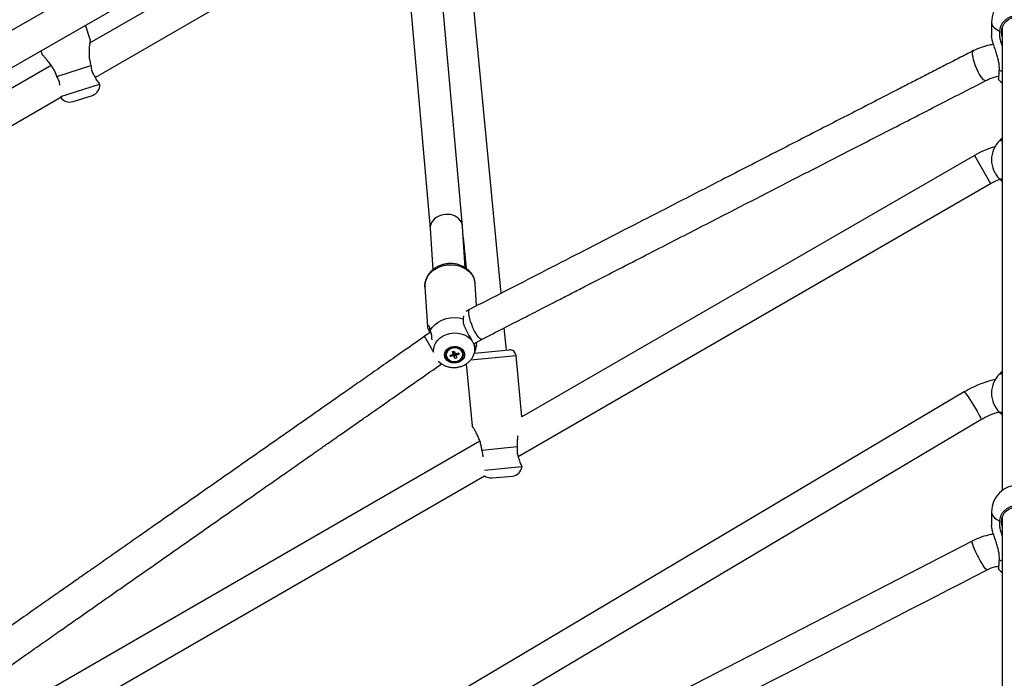
# Model space of a CAD drawing. Units: millimetres. Extents: x -4610 to 4917, y 6050 to 17050.
# Drawn here: x -402 to 146, y 12542 to 12908 of the extents above; entities that cross this region are included whole.
import ezdxf

# ---------------------------------------------------------------- set-up
doc = ezdxf.new("R2010")
doc.units = ezdxf.units.MM

msp = doc.modelspace()

# ---------------------------------------------------------------- linework, layer by layer
at = {"color": 7, "linetype": 'Continuous', "lineweight": 25}
for p, q in [((-195.15, 13033.94), (-173.65, 12791.58)), ((-155.7, 12793.03), (-177.22, 13035.53)), ((-197.2, 13021.89), (-560.02, 12813.85)), ((-554.01, 12796.54), (-192.48, 13003.85)), ((-191.58, 12993.71), (-363.01, 12894.73)), ((-134.26, 12755.72), (-155.87, 12982.62)), ((-359.97, 12875.7), (-189.82, 12973.94)), ((-362.68, 12896.79), (-365.25, 12904.78)), ((138.46, 12906.48), (138.46, 12898.88)), ((144.46, 12903.75), (144.46, 12646.18)), ((-390.08, 12890.54), (-389.35, 12888.25)), ((-384.35, 12882.42), (-547.75, 12788.08)), ((-381.2, 12876.26), (-362.35, 12882.3)), ((-362.35, 12882.3), (-362.22, 12881.59)), ((-380.88, 12875.6), (-381.2, 12876.26)), ((-357.47, 12872), (-357.41, 12871.93)), ((-538.75, 12772.49), (-379.06, 12864.68)), ((-372.26, 12862.32), (-361.52, 12865.77)), ((142.82, 12840.5), (142.83, 12840.51)), ((128.96, 12832.36), (-122.7, 12687.07)), ((-124.78, 12665.08), (137.96, 12816.78)), ((-173.65, 12791.66), (-172.17, 12768.83)), ((-154.21, 12769.97), (-155.69, 12792.89)), ((-155.3, 12786.81), (-153.66, 12769.59)), ((-176.57, 12759.29), (-175.13, 12737.08)), ((-147.83, 12748.75), (-148.63, 12761.1)), ((-151.71, 12746.76), (-153.74, 12745.68)), ((-155.3, 12741.49), (-155.32, 12740.95)), ((-155.06, 12743.14), (-155.3, 12741.49)), ((-173.44, 12734.5), (-173.6, 12734.98)), ((-131.25, 12724.13), (-132.43, 12736.53)), ((-173.27, 12734.12), (-176.74, 12731.8)), ((-172.63, 12729.88), (-172.72, 12730.82)), ((-149.5, 12727.62), (-144.86, 12730.11)), ((-149.17, 12722.12), (-148.29, 12724.82)), ((-149.07, 12722.43), (-129.76, 12724.27)), ((-147.9, 12726.39), (-147.79, 12726.75)), ((-164.75, 12721.54), (-164.74, 12721.27)), ((-162.59, 12721.35), (-161.13, 12721.73)), ((-162.3, 12720.55), (-162.59, 12721.35)), ((-162.3, 12720.55), (-161.65, 12721.6)), ((-160.84, 12720.94), (-162.3, 12720.55)), ((-161.28, 12723.34), (-160.3, 12723.6)), ((-160.85, 12722.16), (-161.28, 12723.34)), ((-160.71, 12722.77), (-160.87, 12722.73)), ((-160.44, 12722.49), (-160.51, 12722.69)), ((-159.94, 12722.62), (-160.44, 12722.49)), ((-159.89, 12719.54), (-160.44, 12722.49)), ((-159.89, 12719.54), (-160.33, 12720.72)), ((-160.3, 12723.6), (-159.87, 12722.42)), ((-158.91, 12719.8), (-159.89, 12719.54)), ((-159.35, 12722.2), (-157.89, 12722.59)), ((-159.34, 12720.98), (-158.91, 12719.8)), ((-157.6, 12721.79), (-159.06, 12721.41)), ((-157.6, 12721.79), (-158.37, 12722.46)), ((-157.89, 12722.59), (-157.6, 12721.79)), ((-155.46, 12721.87), (-155.47, 12722.14)), ((-122.7, 12687.07), (-125.94, 12721.12)), ((-167.74, 12716.21), (-167.31, 12716.5)), ((-153.63, 12716.5), (-150.34, 12682.03)), ((142.82, 12710.78), (142.83, 12710.79)), ((123.19, 12700.87), (-339.21, 12426.32)), ((142.83, 12689.63), (142.79, 12689.66)), ((-330.06, 12410.82), (132.57, 12685.51)), ((-146.07, 12673.58), (-397.75, 12528.27)), ((-144.94, 12668.58), (-125.23, 12670.46)), ((-125.23, 12670.46), (-125.26, 12669.73)), ((-144.78, 12667.88), (-144.94, 12668.58)), ((-122.67, 12659.36), (-122.63, 12659.27)), ((-388.75, 12512.68), (-143.45, 12654.3)), ((-139.19, 12653.06), (-127.95, 12654.13)), ((138.46, 12634.18), (138.46, 12626.59)), ((144.46, 12631.46), (144.46, 12449.01))]:
    msp.add_line(p, q, dxfattribs=at)
at = {"color": 8, "linetype": 'Continuous', "lineweight": 25}
for p, q in [((142.83, 12879.74), (144.46, 12879.08)), ((-379.02, 12865.09), (-357.47, 12872)), ((128.96, 12832.36), (137.96, 12816.78)), ((-171.59, 12722.88), (-176.74, 12731.8)), ((-151.16, 12718.72), (-125.94, 12721.12)), ((-167.74, 12716.21), (-168.35, 12717.26)), ((-143.52, 12657.37), (-122.67, 12659.36)), ((142.83, 12607.45), (144.46, 12606.78))]:
    msp.add_line(p, q, dxfattribs=at)
at = {"color": 8, "linetype": 'Continuous', "lineweight": 25, "flags": 128}
for points in [[(138.46, 12906.48), (138.65, 12905.37), (139.2, 12904.29), (140.11, 12903.27), (141.35, 12902.33), (142.88, 12901.48)], [(135.31, 12873.97), (135.2, 12873.92), (134.71, 12873.98), (134.09, 12874.38), (133.39, 12875.1), (132.63, 12876.11), (131.84, 12877.38), (131.05, 12878.85), (130.29, 12880.46), (129.6, 12882.14), (129, 12883.83), (128.52, 12885.46), (128.18, 12886.96), (127.98, 12888.26), (127.95, 12889.32), (128.08, 12890.09), (128.37, 12890.55), (128.47, 12890.61)], [(-176.57, 12759.29), (-176.58, 12760.05), (-176.37, 12761.88), (-175.8, 12763.66), (-174.89, 12765.36), (-173.66, 12766.92), (-172.15, 12768.31), (-170.39, 12769.49), (-168.42, 12770.43), (-166.3, 12771.1), (-164.09, 12771.49), (-161.84, 12771.59), (-159.61, 12771.39), (-157.46, 12770.9), (-155.44, 12770.14), (-153.6, 12769.12), (-152, 12767.87), (-150.67, 12766.41), (-149.65, 12764.8)], [(-144.86, 12730.11), (-144.97, 12730.07), (-145.47, 12730.13), (-146.08, 12730.53), (-146.78, 12731.25), (-147.54, 12732.27), (-148.34, 12733.53), (-149.13, 12735), (-149.88, 12736.61), (-150.58, 12738.3), (-151.17, 12739.99), (-151.65, 12741.61), (-152, 12743.11), (-152.19, 12744.41), (-152.22, 12745.47), (-152.09, 12746.25), (-151.8, 12746.7), (-151.71, 12746.76)], [(-171.75, 12723.6), (-171.7, 12725.02), (-171.31, 12726.67), (-170.56, 12728.25), (-169.47, 12729.71), (-168.09, 12730.99), (-166.46, 12732.05), (-164.63, 12732.87), (-162.66, 12733.4), (-160.61, 12733.65), (-158.55, 12733.59), (-156.55, 12733.24), (-154.67, 12732.59), (-152.96, 12731.68), (-151.5, 12730.54), (-150.31, 12729.19)], [(123.19, 12700.87), (123.41, 12700.79), (123.81, 12700.39), (124.38, 12699.7), (125.09, 12698.75), (125.92, 12697.56), (126.83, 12696.2), (127.78, 12694.71), (128.73, 12693.17), (129.65, 12691.62), (130.5, 12690.13), (131.24, 12688.78), (131.84, 12687.6), (132.28, 12686.65), (132.54, 12685.97), (132.6, 12685.58), (132.57, 12685.51)], [(138.46, 12634.18), (138.65, 12633.08), (139.2, 12632), (140.11, 12630.98), (141.35, 12630.03), (142.88, 12629.19)], [(135.98, 12601.96), (135.93, 12601.95), (135.62, 12602.09), (135.15, 12602.56), (134.55, 12603.33), (133.84, 12604.37), (133.05, 12605.64), (132.21, 12607.09), (131.35, 12608.65), (130.52, 12610.27), (129.74, 12611.87), (129.04, 12613.4), (128.47, 12614.79), (128.03, 12615.98), (127.74, 12616.92), (127.63, 12617.58), (127.69, 12617.92), (127.73, 12617.96)]]:
    msp.add_lwpolyline(points, dxfattribs=at)
at = {"color": 7, "linetype": 'Continuous', "lineweight": 25, "flags": 128}
for points in [[(143.96, 12901.07), (144.14, 12902.7), (144.69, 12904.28), (145.56, 12905.73), (146.74, 12907), (148.18, 12908.04), (149.83, 12908.82), (151.61, 12909.29), (153.46, 12909.46), (155.32, 12909.29), (157.1, 12908.82), (158.74, 12908.04), (160.18, 12907), (161.36, 12905.73), (162.24, 12904.28), (162.78, 12902.7), (162.96, 12901.07), (162.78, 12899.43), (162.46, 12898.38)], [(144.46, 12898.38), (144.14, 12899.43), (143.96, 12901.07)], [(142.39, 12874.6), (143.49, 12873.5), (144.46, 12872.71)], [(137.96, 12816.78), (141.18, 12818.39), (143.14, 12819.16)], [(-173.6, 12734.98), (-172.47, 12736.76), (-170.98, 12738.37), (-169.17, 12739.74), (-167.11, 12740.85), (-164.86, 12741.65), (-162.47, 12742.12), (-160.04, 12742.26), (-157.62, 12742.04), (-155.3, 12741.49)], [(-154.88, 12723.43), (-154.51, 12722.32), (-154.49, 12721.17), (-154.83, 12720.05), (-155.5, 12719.02), (-156.45, 12718.15), (-157.63, 12717.49), (-158.97, 12717.1), (-160.38, 12716.98), (-161.77, 12717.15), (-163.06, 12717.6), (-164.16, 12718.3), (-165, 12719.2), (-165.54, 12720.26), (-165.73, 12721.39), (-165.57, 12722.54), (-165.07, 12723.62), (-164.25, 12724.58), (-163.17, 12725.35), (-161.9, 12725.88), (-160.52, 12726.14), (-159.11, 12726.11), (-157.76, 12725.8), (-156.56, 12725.22), (-155.58, 12724.41), (-154.88, 12723.43)], [(-164.72, 12719.93), (-164.04, 12718.98), (-163.06, 12718.23), (-161.87, 12717.73), (-160.54, 12717.51), (-159.18, 12717.59), (-157.89, 12717.97), (-156.76, 12718.61), (-155.88, 12719.48), (-155.31, 12720.5), (-155.1, 12721.6), (-155.26, 12722.69), (-155.77, 12723.71), (-156.61, 12724.56), (-157.71, 12725.2), (-158.98, 12725.56), (-160.33, 12725.63), (-161.67, 12725.4), (-162.89, 12724.88), (-163.91, 12724.12), (-164.64, 12723.17), (-165.03, 12722.1), (-165.06, 12720.99), (-164.72, 12719.93)], [(-164.55, 12720.4), (-164, 12719.43), (-163.13, 12718.64), (-162.02, 12718.08), (-160.75, 12717.81), (-159.42, 12717.84), (-158.16, 12718.17), (-157.05, 12718.78), (-156.18, 12719.62), (-155.63, 12720.61), (-155.45, 12721.68), (-155.64, 12722.74), (-156.19, 12723.71), (-157.06, 12724.5), (-158.18, 12725.06), (-159.45, 12725.33), (-160.77, 12725.3), (-162.04, 12724.97), (-163.15, 12724.36), (-164.01, 12723.52), (-164.56, 12722.53), (-164.74, 12721.46), (-164.55, 12720.4)], [(-147.9, 12726.39), (-147.99, 12727.52), (-148.1, 12728.28)], [(-160.89, 12722.91), (-160.82, 12722.84), (-160.71, 12722.77)], [(143.96, 12628.77), (144.14, 12630.41), (144.69, 12631.98), (145.56, 12633.43), (146.74, 12634.71), (148.18, 12635.75), (149.83, 12636.52), (151.61, 12637), (153.46, 12637.16), (155.32, 12637), (157.1, 12636.52), (158.74, 12635.75), (160.18, 12634.71), (161.36, 12633.43), (162.24, 12631.98), (162.78, 12630.41), (162.96, 12628.77), (162.78, 12627.14), (162.46, 12626.09)], [(144.46, 12626.09), (144.14, 12627.14), (143.96, 12628.77)], [(127.73, 12617.96), (-85.45, 12508.07), (-312.39, 12391.05)], [(142.39, 12602.3), (143.49, 12601.21), (144.46, 12600.42)]]:
    msp.add_lwpolyline(points, dxfattribs=at)
at = {"color": 7, "linetype": 'Continuous', "lineweight": 25}
for centre, radius, start, end in [((153.46, 12906.48), 15, 0, 180), ((-363.35, 12871.48), 6, 287.7749, 4.3248), ((-374.09, 12868.04), 6, 214.0276, 287.7749), ((153.46, 12829.93), 15, 134.8527, 225.1473), ((153.46, 12789.93), 49, 105.5781, 120), ((-129.42, 12720.79), 3.5, 5.4407, 95.4407), ((-160.31, 12721.5), 0.859, 129.3745, 163.9902), ((-160.16, 12721.83), 1.13, 232.7749, 261.6261), ((-160.27, 12723.56), 0.904, 240.2437, 254.1572), ((-160.23, 12723.68), 1.03, 254.275, 285.0964), ((-160.03, 12721.31), 1.13, 52.7749, 81.6261), ((-159.88, 12721.64), 0.859, 309.3745, 343.9902), ((153.46, 12700.21), 15, 134.8527, 225.1473), ((-128.52, 12660.1), 6, 275.4407, 351.9907), ((-139.76, 12659.03), 6, 232.0201, 275.4407), ((153.46, 12634.18), 15, 360, 180)]:
    msp.add_arc(centre, radius, start, end, dxfattribs=at)
at = {"color": 8, "linetype": 'Continuous', "lineweight": 25}
for centre, radius, start, end in [((-158.05, 12760.48), 9.44, 3.7724, 27.235), ((-133.16, 12737.09), 0.918, 276.268, 322.3682), ((-156.48, 12724.54), 7.7, 341.0681, 17.9515)]:
    msp.add_arc(centre, radius, start, end, dxfattribs=at)
for start_param, end_param in [(0.624756, 3.131859), (0.009734, 0.624756)]:
    msp.add_ellipse((-164.67, 12792.27), major_axis=(8.97, 0.69), ratio=0.816047, start_param=start_param, end_param=end_param, dxfattribs=at)
at = {"color": 7, "linetype": 'Continuous', "lineweight": 25}
msp.add_ellipse((-164.67, 12792.27), major_axis=(8.97, 0.69), ratio=0.816047, start_param=6.273452, end_param=6.292919, dxfattribs=at)
for points, knots in [([(164.04, 12901.48), (163.99, 12901.93), (163.89, 12902.83), (163.44, 12904.19), (162.72, 12905.54), (161.7, 12906.81), (160.45, 12907.92), (159.01, 12908.83), (157.4, 12909.52), (155.69, 12909.97), (153.9, 12910.17), (152.12, 12910.1), (150.36, 12909.78), (148.7, 12909.21), (147.17, 12908.4), (145.82, 12907.39), (144.68, 12906.2), (143.8, 12904.86), (143.19, 12903.41), (142.94, 12902.27), (142.89, 12901.62), (142.88, 12901.48)], [0, 0, 0, 0, 0.048514, 0.098118, 0.152906, 0.209285, 0.264027, 0.32036, 0.375039, 0.431306, 0.485929, 0.542138, 0.596737, 0.652918, 0.707531, 0.763726, 0.818388, 0.874631, 0.929357, 0.985667, 1, 1, 1, 1]), ([(142.88, 12901.48), (142.88, 12900.45), (142.86, 12898.66), (143.41, 12895.96), (143.9, 12894.14), (144.37, 12893.18), (144.46, 12892.98)], [0, 0, 0, 0, 0.377071, 0.652457, 0.927996, 1, 1, 1, 1]), ([(-362.73, 12896.78), (-362.73, 12896.81), (-362.71, 12896.9), (-362.83, 12896.14), (-363.02, 12894.73), (-363.22, 12892.86), (-363.36, 12890.84), (-363.39, 12888.48), (-363.19, 12885.52), (-362.65, 12883.47), (-362.35, 12882.3)], [0, 0, 0, 0, 0.04764, 0.157405, 0.308812, 0.419729, 0.530824, 0.672665, 0.814469, 1, 1, 1, 1]), ([(139.62, 12894.06), (138.86, 12893.95), (136.54, 12893.62), (132.77, 12892.51), (129.9, 12891.24), (128.47, 12890.61)], [0, 0, 0, 0, 0.196292, 0.598277, 1, 1, 1, 1]), ([(142.83, 12879.74), (142.84, 12880.25), (142.88, 12881.27), (142.72, 12883.11), (142.34, 12885.27), (141.68, 12887.78), (140.85, 12890.42), (140.06, 12892.71), (139.45, 12894.56), (139.05, 12895.87), (138.74, 12897.01), (138.55, 12897.93), (138.46, 12898.57), (138.47, 12898.82), (138.48, 12898.88)], [0, 0, 0, 0, 0.079523, 0.160131, 0.275535, 0.393704, 0.521317, 0.652718, 0.726065, 0.800911, 0.86002, 0.920673, 0.979878, 1, 1, 1, 1]), ([(-381.2, 12876.26), (-381.47, 12877.02), (-382.02, 12878.53), (-383.14, 12880.62), (-384.44, 12882.61), (-385.86, 12884.46), (-387.35, 12886.2), (-388.57, 12887.51), (-389.32, 12888.28), (-389.31, 12888.27), (-389.3, 12888.26)], [0, 0, 0, 0, 0.124934, 0.247855, 0.37084, 0.508024, 0.644973, 0.797897, 0.922397, 1, 1, 1, 1]), ([(128.47, 12890.61), (125.73, 12889.2), (120.5, 12886.52), (112.89, 12882.62), (105.74, 12878.95), (98.82, 12875.4), (91.93, 12871.86), (83.4, 12867.48), (73.03, 12862.16), (61.03, 12856), (47.8, 12849.21), (33.65, 12841.95), (18.47, 12834.15), (3.42, 12826.43), (-13.13, 12817.93), (-31.17, 12808.67), (-50.72, 12798.63), (-70.43, 12788.51), (-90.74, 12778.08), (-111.46, 12767.43), (-131.93, 12756.92), (-145.28, 12750.06), (-151.71, 12746.76)], [0, 0, 0, 0, 0.029273, 0.056005, 0.081453, 0.105852, 0.13002, 0.155281, 0.197222, 0.241025, 0.283736, 0.338854, 0.392575, 0.446286, 0.499998, 0.569753, 0.639508, 0.709263, 0.780806, 0.857052, 0.931099, 1, 1, 1, 1]), ([(-362.22, 12881.59), (-362.15, 12881.02), (-361.98, 12879.63), (-361.38, 12878.23), (-360.94, 12877.47), (-360.86, 12877.33)], [0, 0, 0, 0, 0.363296, 0.882352, 1, 1, 1, 1]), ([(-360.86, 12877.33), (-360.41, 12876.46), (-359.51, 12874.71), (-358.12, 12872.83), (-357.67, 12872.26), (-357.47, 12872)], [0, 0, 0, 0, 0.351832, 0.707463, 1, 1, 1, 1]), ([(142.4, 12874.67), (142.43, 12874.75), (142.49, 12874.93), (142.63, 12876.62), (142.75, 12878.47), (142.82, 12879.61), (142.83, 12879.74)], [0, 0, 0, 0, 0.286952, 0.62158, 0.956601, 1, 1, 1, 1]), ([(-379.52, 12871.35), (-379.57, 12871.82), (-379.71, 12872.98), (-380.23, 12874.47), (-380.75, 12875.38), (-380.88, 12875.6)], [0, 0, 0, 0, 0.337865, 0.833644, 1, 1, 1, 1]), ([(-144.86, 12730.11), (-140.81, 12732.2), (-133.06, 12736.18), (-121.96, 12741.88), (-111.92, 12747.04), (-102.94, 12751.65), (-95.02, 12755.72), (-88.16, 12759.24), (-78.94, 12763.98), (-66.86, 12770.18), (-47.37, 12780.19), (-23.54, 12792.44), (-0.08, 12804.48), (18.79, 12814.17), (33.07, 12821.5), (47.36, 12828.84), (61.87, 12836.28), (75.68, 12843.37), (88.86, 12850.13), (101.02, 12856.37), (112.83, 12862.43), (124.19, 12868.26), (131.61, 12872.07), (135.31, 12873.97)], [0, 0, 0, 0, 0.043412, 0.083037, 0.118873, 0.150923, 0.179184, 0.203658, 0.224367, 0.27793, 0.332972, 0.433062, 0.533177, 0.584145, 0.635113, 0.686081, 0.737216, 0.790382, 0.833947, 0.878335, 0.920571, 0.960398, 1, 1, 1, 1]), ([(135.31, 12873.97), (136.07, 12874.36), (137.58, 12875.14), (140.02, 12875.93), (141.71, 12876.37), (142.58, 12876.46), (142.61, 12876.46)], [0, 0, 0, 0, 0.330296, 0.660231, 0.991202, 1, 1, 1, 1]), ([(144.46, 12841.91), (144.3, 12841.79), (143.73, 12841.38), (143.23, 12840.89), (142.88, 12840.56), (142.89, 12840.57), (142.89, 12840.57)], [0, 0, 0, 0, 0.145654, 0.50662, 0.819195, 1, 1, 1, 1]), ([(142.88, 12840.56), (142.93, 12840.59), (143.03, 12840.64), (143.5, 12840.72), (143.98, 12840.78), (144.39, 12840.81), (144.46, 12840.81)], [0, 0, 0, 0, 0.294275, 0.595167, 0.927497, 1, 1, 1, 1]), ([(144.46, 12819.05), (144.24, 12819.06), (143.72, 12819.11), (143.19, 12819.18), (142.94, 12819.25), (142.89, 12819.29), (142.88, 12819.29)], [0, 0, 0, 0, 0.237652, 0.570433, 0.912846, 1, 1, 1, 1]), ([(142.92, 12819.26), (142.92, 12819.26), (142.92, 12819.26), (143.41, 12818.79), (143.9, 12818.34), (144.37, 12818.01), (144.46, 12817.94)], [0, 0, 0, 0, 0.295623, 0.607016, 0.918581, 1, 1, 1, 1]), ([(-149.77, 12765.24), (-149.96, 12765.58), (-150.44, 12766.46), (-151.46, 12767.76), (-152.85, 12769.08), (-154.46, 12770.2), (-156.27, 12771.11), (-158.22, 12771.76), (-160.27, 12772.16), (-162.39, 12772.29), (-164.51, 12772.14), (-166.6, 12771.72), (-168.6, 12771.03), (-170.47, 12770.09), (-172.16, 12768.91), (-173.63, 12767.51), (-174.84, 12765.94), (-175.75, 12764.23), (-176.34, 12762.44), (-176.62, 12760.75), (-176.56, 12759.68), (-176.53, 12759.23)], [0, 0, 0, 0, 0.033227, 0.085979, 0.139066, 0.192717, 0.246887, 0.301473, 0.356359, 0.411453, 0.466702, 0.522081, 0.577573, 0.633144, 0.688717, 0.744153, 0.799262, 0.853844, 0.907756, 0.960975, 1, 1, 1, 1]), ([(-148.66, 12761.1), (-148.68, 12761.45), (-148.73, 12762.4), (-149.11, 12763.8), (-149.57, 12764.8), (-149.77, 12765.24)], [0, 0, 0, 0, 0.2413765, 0.6632935, 1, 1, 1, 1]), ([(-155.32, 12740.95), (-155.37, 12740.53), (-155.49, 12739.52), (-155.07, 12738.23), (-154.67, 12737.42), (-154.59, 12737.27)], [0, 0, 0, 0, 0.363296, 0.882352, 1, 1, 1, 1]), ([(-173.6, 12734.98), (-173.65, 12735.42), (-173.74, 12736.29), (-174.06, 12737.16), (-174.44, 12737.74), (-174.84, 12737.94), (-175.15, 12737.7), (-175.16, 12736.91), (-174.76, 12735.55), (-174.13, 12734.35), (-173.82, 12733.75)], [0, 0, 0, 0, 0.119872, 0.237811, 0.355813, 0.487438, 0.618838, 0.765566, 0.885021, 1, 1, 1, 1]), ([(-154.59, 12737.27), (-154.2, 12736.35), (-153.42, 12734.51), (-151.76, 12731.74), (-150.76, 12729.98), (-150.31, 12729.19)], [0, 0, 0, 0, 0.351832, 0.707463, 1, 1, 1, 1]), ([(-176.74, 12731.8), (-180.52, 12729.16), (-187.73, 12724.11), (-198.03, 12716.91), (-207.29, 12710.43), (-215.53, 12704.67), (-222.74, 12699.62), (-229.24, 12695.08), (-235.33, 12690.82), (-241.39, 12686.58), (-247.44, 12682.34), (-258.95, 12674.29), (-275.92, 12662.42), (-295.61, 12648.64), (-312.6, 12636.75), (-326.68, 12626.9), (-340.21, 12617.43), (-350.21, 12610.44), (-357.07, 12605.63), (-361.37, 12602.62), (-366.34, 12599.15), (-372, 12595.18), (-378.36, 12590.74), (-385.89, 12585.46), (-394.69, 12579.31), (-404.85, 12572.2), (-412.07, 12567.14), (-415.91, 12564.45), (-416.05, 12564.36)], [0, 0, 0, 0, 0.04734, 0.090371, 0.129094, 0.163509, 0.193617, 0.219418, 0.244994, 0.269995, 0.295305, 0.320924, 0.414297, 0.508031, 0.567679, 0.627315, 0.684495, 0.737389, 0.752652, 0.770529, 0.791299, 0.814963, 0.84152, 0.87097, 0.909394, 0.951836, 0.998298, 1, 1, 1, 1]), ([(-172.72, 12730.82), (-172.75, 12731.31), (-172.82, 12732.52), (-173.09, 12733.75), (-173.37, 12734.35), (-173.44, 12734.5)], [0, 0, 0, 0, 0.337865, 0.833644, 1, 1, 1, 1]), ([(-150.31, 12729.19), (-149.99, 12728.59), (-149.55, 12727.76), (-149.24, 12727.1), (-149.16, 12726.92)], [0, 0, 0, 0, 0.727587, 1, 1, 1, 1]), ([(-149.16, 12726.92), (-148.95, 12726.42), (-148.46, 12725.29), (-148.38, 12724.67), (-148.35, 12724.76), (-148.34, 12724.79)], [0, 0, 0, 0, 0.375701, 0.861093, 1, 1, 1, 1]), ([(-148.29, 12724.88), (-148.29, 12724.93), (-148.31, 12725.04), (-148.16, 12725.65), (-147.96, 12726.24), (-147.9, 12726.39)], [0, 0, 0, 0, 0.337865, 0.833644, 1, 1, 1, 1]), ([(-147.79, 12726.75), (-147.82, 12727.23), (-147.84, 12727.77), (-147.79, 12728.46), (-147.79, 12728.54)], [0, 0, 0, 0, 0.886977, 1, 1, 1, 1]), ([(-169.09, 12718.01), (-169, 12717.91), (-168.53, 12717.36), (-167.45, 12716.55), (-165.89, 12715.62), (-164.14, 12714.95), (-162.29, 12714.54), (-160.36, 12714.41), (-158.41, 12714.58), (-156.5, 12715.04), (-154.68, 12715.78), (-153.01, 12716.81), (-151.54, 12718.09), (-150.36, 12719.59), (-149.58, 12720.93), (-149.32, 12721.78), (-149.24, 12722.04)], [0, 0, 0, 0, 0.0175055, 0.0922477, 0.1680554, 0.2450236, 0.3230848, 0.4020869, 0.4818816, 0.5623573, 0.6433694, 0.7246878, 0.8059069, 0.8864893, 0.9659222, 1, 1, 1, 1]), ([(-160.85, 12722.16), (-160.86, 12722.23), (-160.87, 12722.63), (-160.88, 12723.06), (-160.89, 12723.41), (-160.89, 12723.44)], [0, 0, 0, 0, 0.157728, 0.938369, 1, 1, 1, 1]), ([(-160.84, 12720.94), (-160.84, 12721.02), (-160.81, 12721.48), (-160.77, 12722.09), (-160.73, 12722.63), (-160.71, 12722.77)], [0, 0, 0, 0, 0.1279884, 0.7614397, 1, 1, 1, 1]), ([(-160.51, 12722.69), (-160.5, 12722.53), (-160.44, 12721.96), (-160.38, 12721.3), (-160.33, 12720.8), (-160.33, 12720.72)], [0, 0, 0, 0, 0.23856, 0.872012, 1, 1, 1, 1]), ([(-159.34, 12720.98), (-159.35, 12721.06), (-159.39, 12721.49), (-159.43, 12721.92), (-159.46, 12722.26)], [0, 0, 0, 0, 0.196523, 1, 1, 1, 1]), ([(-159.23, 12722.24), (-159.19, 12722.03), (-159.13, 12721.76), (-159.07, 12721.48), (-159.06, 12721.41)], [0, 0, 0, 0, 0.736167, 1, 1, 1, 1]), ([(-409.84, 12546.82), (-409.02, 12547.39), (-404.78, 12550.36), (-397.44, 12555.49), (-388.18, 12561.98), (-379.94, 12567.74), (-372.74, 12572.78), (-366.24, 12577.33), (-360.14, 12581.59), (-354.09, 12585.83), (-348.03, 12590.07), (-336.52, 12598.12), (-319.55, 12610), (-299.87, 12623.77), (-282.88, 12635.66), (-268.8, 12645.51), (-255.26, 12654.98), (-245.26, 12661.98), (-238.4, 12666.78), (-234.1, 12669.79), (-229.13, 12673.27), (-223.47, 12677.23), (-217.11, 12681.67), (-209.58, 12686.94), (-200.78, 12693.1), (-190.62, 12700.21), (-179.5, 12707.98), (-171.77, 12713.39), (-167.74, 12716.21)], [0, 0, 0, 0, 0.010091, 0.052624, 0.090899, 0.124917, 0.154678, 0.180181, 0.205462, 0.230176, 0.255196, 0.280521, 0.372823, 0.465481, 0.524445, 0.583396, 0.639921, 0.69221, 0.707297, 0.724967, 0.745498, 0.768889, 0.79514, 0.824251, 0.862232, 0.904184, 0.950107, 1, 1, 1, 1]), ([(140.63, 12707.78), (139.58, 12707.54), (137.06, 12706.95), (132.95, 12705.6), (128.13, 12703.63), (124.9, 12701.83), (123.19, 12700.87)], [0, 0, 0, 0, 0.171946, 0.411063, 0.688137, 1, 1, 1, 1]), ([(144.46, 12712.19), (144.3, 12712.07), (143.73, 12711.66), (143.23, 12711.17), (142.88, 12710.84), (142.89, 12710.85), (142.89, 12710.85)], [0, 0, 0, 0, 0.145654, 0.50662, 0.819195, 1, 1, 1, 1]), ([(142.88, 12710.84), (142.93, 12710.87), (143.03, 12710.92), (143.5, 12711), (143.98, 12711.06), (144.39, 12711.09), (144.46, 12711.09)], [0, 0, 0, 0, 0.294275, 0.595167, 0.927497, 1, 1, 1, 1]), ([(132.57, 12685.51), (134.17, 12686.36), (137.21, 12687.98), (140.72, 12689.3), (142.58, 12689.72), (142.85, 12689.78)], [0, 0, 0, 0, 0.488788, 0.924392, 1, 1, 1, 1]), ([(144.46, 12689.33), (144.24, 12689.34), (143.72, 12689.39), (143.19, 12689.46), (142.94, 12689.53), (142.89, 12689.57), (142.88, 12689.57)], [0, 0, 0, 0, 0.237652, 0.570433, 0.912846, 1, 1, 1, 1]), ([(142.92, 12689.54), (142.92, 12689.54), (142.92, 12689.54), (143.41, 12689.07), (143.9, 12688.62), (144.37, 12688.29), (144.46, 12688.22)], [0, 0, 0, 0, 0.295623, 0.607016, 0.918581, 1, 1, 1, 1]), ([(-144.94, 12668.58), (-145.05, 12669.39), (-145.26, 12670.98), (-145.91, 12673.26), (-146.75, 12675.47), (-147.74, 12677.59), (-148.83, 12679.61), (-149.74, 12681.15), (-150.31, 12682.06), (-150.3, 12682.04), (-150.29, 12682.04)], [0, 0, 0, 0, 0.1249342, 0.2478545, 0.3708398, 0.508024, 0.6449732, 0.7978972, 0.9223973, 1, 1, 1, 1]), ([(-124.93, 12676.5), (-125.06, 12675.69), (-125.38, 12673.73), (-125.29, 12671.67), (-125.23, 12670.46)], [0, 0, 0, 0, 0.415826, 1, 1, 1, 1]), ([(-125.26, 12669.73), (-125.32, 12669.16), (-125.44, 12667.77), (-125.16, 12666.27), (-124.89, 12665.44), (-124.84, 12665.29)], [0, 0, 0, 0, 0.363296, 0.882352, 1, 1, 1, 1]), ([(-144.26, 12664.73), (-144.26, 12664.78), (-144.2, 12665.52), (-144.38, 12666.63), (-144.7, 12667.63), (-144.78, 12667.88)], [0, 0, 0, 0, 0.043593, 0.75971, 1, 1, 1, 1]), ([(-124.84, 12665.29), (-124.59, 12664.34), (-124.08, 12662.44), (-123.13, 12660.3), (-122.81, 12659.65), (-122.67, 12659.36)], [0, 0, 0, 0, 0.351832, 0.707463, 1, 1, 1, 1]), ([(164.04, 12629.19), (163.99, 12629.64), (163.89, 12630.54), (163.44, 12631.9), (162.72, 12633.25), (161.7, 12634.52), (160.45, 12635.63), (159.01, 12636.54), (157.4, 12637.23), (155.69, 12637.68), (153.9, 12637.87), (152.12, 12637.81), (150.36, 12637.48), (148.7, 12636.91), (147.17, 12636.11), (145.82, 12635.1), (144.68, 12633.9), (143.8, 12632.57), (143.19, 12631.11), (142.94, 12629.97), (142.89, 12629.32), (142.88, 12629.19)], [0, 0, 0, 0, 0.048514, 0.098118, 0.152906, 0.209285, 0.264027, 0.32036, 0.375039, 0.431306, 0.485929, 0.542138, 0.596737, 0.652918, 0.707531, 0.763726, 0.818388, 0.874631, 0.929357, 0.985667, 1, 1, 1, 1]), ([(142.83, 12607.45), (142.84, 12607.96), (142.88, 12608.97), (142.72, 12610.82), (142.34, 12612.97), (141.68, 12615.49), (140.85, 12618.12), (140.06, 12620.41), (139.45, 12622.27), (139.05, 12623.58), (138.74, 12624.72), (138.55, 12625.64), (138.46, 12626.28), (138.47, 12626.53), (138.48, 12626.59)], [0, 0, 0, 0, 0.079523, 0.160131, 0.275535, 0.393704, 0.521317, 0.652718, 0.726065, 0.800911, 0.86002, 0.920673, 0.979878, 1, 1, 1, 1]), ([(142.88, 12629.19), (142.88, 12628.16), (142.86, 12626.37), (143.41, 12623.67), (143.9, 12621.85), (144.37, 12620.89), (144.46, 12620.69)], [0, 0, 0, 0, 0.377071, 0.652457, 0.927996, 1, 1, 1, 1]), ([(139.61, 12621.8), (138.59, 12621.63), (136.01, 12621.22), (132, 12619.96), (129.15, 12618.63), (127.73, 12617.96)], [0, 0, 0, 0, 0.245999, 0.623116, 1, 1, 1, 1]), ([(135.98, 12601.96), (137.55, 12602.71), (139.66, 12603.71), (141.99, 12603.92), (142.59, 12603.97)], [0, 0, 0, 0, 0.7416674, 1, 1, 1, 1]), ([(142.4, 12602.38), (142.43, 12602.46), (142.49, 12602.63), (142.63, 12604.32), (142.75, 12606.18), (142.82, 12607.32), (142.83, 12607.45)], [0, 0, 0, 0, 0.286952, 0.62158, 0.956601, 1, 1, 1, 1]), ([(-304.14, 12375.05), (-233.09, 12411.69), (-86.4, 12487.35), (60.32, 12562.97), (135.98, 12601.96)], [0, 0, 0, 0, 0.484343, 1, 1, 1, 1])]:
    msp.add_open_spline(points, degree=3, knots=knots, dxfattribs=at)

doc.saveas('drawing.dxf')
